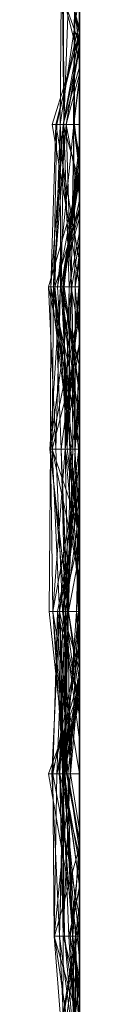
# Model space of a CAD drawing. Units: metres. Extents: x -0.16 to 0.24, y 0.007 to 0.407.
# Drawn here: x 0.239 to 0.24, y 0.093 to 0.124 of the extents above; entities that cross this region are included whole.
import ezdxf

# ---------------------------------------------------------------- set-up
doc = ezdxf.new("R2010")
doc.units = ezdxf.units.M
doc.linetypes.add('AUSGEZOGEN', pattern=[0])
doc.layers.add('Standard', color=7, linetype='AUSGEZOGEN', lineweight=13)

# ---------------------------------------------------------------- blocks, each defined once
blk = doc.blocks.new('COMPLEXOBJECT_0')
at = {"layer": 'Standard', "color": 7, "linetype": 'AUSGEZOGEN', "lineweight": 13, "transparency": 33554687}
for p, q in [((0.24, 0.099195), (0.24, 0.121308)), ((0.239062, 0.118966), (0.24, 0.11636)), ((0.239197, 0.118966), (0.24, 0.115813)), ((0.239418, 0.118966), (0.23938, 0.113793)), ((0.239418, 0.118966), (0.24, 0.116839)), ((0.239443, 0.118966), (0.239502, 0.113793)), ((0.239481, 0.118966), (0.239502, 0.113793)), ((0.239481, 0.118966), (0.24, 0.116668)), ((0.23969, 0.118966), (0.239502, 0.113793)), ((0.23969, 0.118966), (0.24, 0.116053)), ((0.23985, 0.118966), (0.239805, 0.113793)), ((0.23985, 0.118966), (0.239838, 0.113793)), ((0.24, 0.118966), (0.24, 0.115311)), ((0.24, 0.115813), (0.24, 0.118966)), ((0.24, 0.118966), (0.24, 0.115813)), ((0.24, 0.116053), (0.24, 0.118966)), ((0.24, 0.11636), (0.24, 0.118966)), ((0.24, 0.118966), (0.24, 0.11636)), ((0.24, 0.116839), (0.24, 0.118966)), ((0.24, 0.117996), (0.23938, 0.113793)), ((0.24, 0.117996), (0.24, 0.113793)), ((0.24, 0.117063), (0.239276, 0.113793)), ((0.24, 0.1172), (0.24, 0.116668)), ((0.24, 0.116386), (0.24, 0.117063)), ((0.24, 0.117063), (0.24, 0.116655)), ((0.24, 0.116751), (0.239247, 0.113793)), ((0.24, 0.113793), (0.24, 0.116839)), ((0.24, 0.116278), (0.24, 0.116751)), ((0.24, 0.116751), (0.24, 0.113793)), ((0.24, 0.116597), (0.239122, 0.113793)), ((0.24, 0.116655), (0.239479, 0.113793)), ((0.24, 0.116386), (0.239577, 0.113793)), ((0.24, 0.116668), (0.24, 0.113793)), ((0.24, 0.116655), (0.24, 0.115634)), ((0.24, 0.113793), (0.24, 0.116597)), ((0.24, 0.116597), (0.24, 0.113793)), ((0.24, 0.115407), (0.24, 0.116386)), ((0.24, 0.116278), (0.239479, 0.113793)), ((0.24, 0.116243), (0.239577, 0.113793)), ((0.24, 0.115634), (0.24, 0.116278)), ((0.24, 0.115244), (0.24, 0.116243)), ((0.24, 0.116243), (0.24, 0.115407)), ((0.24, 0.113793), (0.24, 0.116053)), ((0.24, 0.115634), (0.239479, 0.113793)), ((0.24, 0.115407), (0.239577, 0.113793)), ((0.24, 0.115311), (0.239805, 0.113793)), ((0.24, 0.115244), (0.239817, 0.113793)), ((0.24, 0.115311), (0.24, 0.113793)), ((0.24, 0.113793), (0.24, 0.115244)), ((0.239479, 0.113793), (0.239086, 0.108621)), ((0.239247, 0.113793), (0.239086, 0.108621)), ((0.24, 0.113793), (0.239122, 0.113793)), ((0.239122, 0.113793), (0.24, 0.108654)), ((0.239122, 0.113793), (0.24, 0.113793)), ((0.239577, 0.113793), (0.239173, 0.108621)), ((0.239276, 0.113793), (0.239173, 0.108621)), ((0.239479, 0.113793), (0.239173, 0.108621)), ((0.23938, 0.113793), (0.239213, 0.108621)), ((0.239479, 0.113793), (0.239247, 0.113793)), ((0.239247, 0.113793), (0.24, 0.10942)), ((0.239247, 0.113793), (0.24, 0.113793)), ((0.239577, 0.113793), (0.239276, 0.113793)), ((0.239276, 0.113793), (0.239479, 0.113793)), ((0.239817, 0.113793), (0.239296, 0.108621)), ((0.24, 0.113793), (0.23938, 0.113793)), ((0.23938, 0.113793), (0.239751, 0.108621)), ((0.23938, 0.113793), (0.239396, 0.108621)), ((0.23938, 0.113793), (0.24, 0.113793)), ((0.239502, 0.113793), (0.239413, 0.108621)), ((0.239479, 0.113793), (0.24, 0.111931)), ((0.24, 0.113793), (0.239502, 0.113793)), ((0.239502, 0.113793), (0.239671, 0.108621)), ((0.239502, 0.113793), (0.24, 0.113793)), ((0.239577, 0.113793), (0.239726, 0.108621)), ((0.239817, 0.113793), (0.239577, 0.113793)), ((0.239577, 0.113793), (0.24, 0.111515)), ((0.239817, 0.113793), (0.239726, 0.108621)), ((0.239805, 0.113793), (0.24, 0.1123)), ((0.239838, 0.113793), (0.239805, 0.113793)), ((0.239805, 0.113793), (0.24, 0.1128)), ((0.239805, 0.113793), (0.239858, 0.108621)), ((0.239805, 0.113793), (0.24, 0.113793)), ((0.24, 0.113793), (0.239817, 0.113793)), ((0.239838, 0.113793), (0.24, 0.11249)), ((0.24, 0.113793), (0.24, 0.109741)), ((0.24, 0.112291), (0.24, 0.113793)), ((0.24, 0.113793), (0.24, 0.110358)), ((0.24, 0.11239), (0.24, 0.113793)), ((0.24, 0.113793), (0.24, 0.10942)), ((0.24, 0.108654), (0.24, 0.113793)), ((0.24, 0.113793), (0.24, 0.108654)), ((0.24, 0.111132), (0.24, 0.113793)), ((0.24, 0.113793), (0.24, 0.110829)), ((0.24, 0.113212), (0.239465, 0.108621)), ((0.24, 0.113169), (0.239506, 0.108621)), ((0.24, 0.113169), (0.24, 0.113212)), ((0.24, 0.113212), (0.24, 0.112763)), ((0.24, 0.109812), (0.24, 0.113169)), ((0.24, 0.112763), (0.239465, 0.108621)), ((0.24, 0.1128), (0.24, 0.1123)), ((0.24, 0.108621), (0.24, 0.1128)), ((0.24, 0.112763), (0.24, 0.112093)), ((0.24, 0.11239), (0.239296, 0.108621)), ((0.24, 0.112344), (0.2395, 0.108621)), ((0.24, 0.11249), (0.24, 0.106791)), ((0.24, 0.1123), (0.24, 0.11249)), ((0.24, 0.112093), (0.24, 0.11239)), ((0.24, 0.108621), (0.24, 0.112344)), ((0.24, 0.112344), (0.24, 0.108621)), ((0.24, 0.112002), (0.239011, 0.108621)), ((0.24, 0.112291), (0.239413, 0.108621)), ((0.24, 0.112093), (0.239465, 0.108621)), ((0.24, 0.108621), (0.24, 0.112291)), ((0.24, 0.11139), (0.24, 0.112002)), ((0.24, 0.112002), (0.24, 0.108621)), ((0.24, 0.111931), (0.24, 0.108621)), ((0.24, 0.108621), (0.24, 0.111931)), ((0.24, 0.11139), (0.239396, 0.108621)), ((0.24, 0.111515), (0.24, 0.108621)), ((0.24, 0.108621), (0.24, 0.111515)), ((0.24, 0.110829), (0.24, 0.11139)), ((0.24, 0.111132), (0.239213, 0.108621)), ((0.24, 0.111076), (0.239399, 0.108621)), ((0.24, 0.108621), (0.24, 0.111132)), ((0.24, 0.108621), (0.24, 0.111076)), ((0.24, 0.111076), (0.24, 0.108621)), ((0.24, 0.110829), (0.239396, 0.108621)), ((0.24, 0.110358), (0.239671, 0.108621)), ((0.24, 0.110124), (0.239751, 0.108621)), ((0.24, 0.110358), (0.24, 0.108777)), ((0.24, 0.109602), (0.24, 0.110124)), ((0.24, 0.110124), (0.24, 0.108621)), ((0.24, 0.109812), (0.23998, 0.108621)), ((0.24, 0.108763), (0.24, 0.109812)), ((0.24, 0.109741), (0.239858, 0.108621)), ((0.24, 0.109602), (0.239858, 0.108621)), ((0.24, 0.109741), (0.24, 0.109602)), ((0.24, 0.109445), (0.23986, 0.108621)), ((0.24, 0.108621), (0.24, 0.109445)), ((0.24, 0.109445), (0.24, 0.108621)), ((0.24, 0.10942), (0.24, 0.108621)), ((0.239396, 0.108621), (0.239011, 0.108621)), ((0.239011, 0.108621), (0.239241, 0.103448)), ((0.239011, 0.108621), (0.24, 0.103617)), ((0.239011, 0.108621), (0.24, 0.108621)), ((0.239751, 0.108621), (0.239054, 0.103448)), ((0.239396, 0.108621), (0.239054, 0.103448)), ((0.239086, 0.108621), (0.239071, 0.103448)), ((0.239086, 0.108621), (0.239725, 0.103448)), ((0.24, 0.108621), (0.239086, 0.108621)), ((0.239086, 0.108621), (0.24, 0.104629)), ((0.239086, 0.108621), (0.24, 0.108621)), ((0.239173, 0.108621), (0.239131, 0.103448)), ((0.239173, 0.108621), (0.239973, 0.103448)), ((0.24, 0.108621), (0.239173, 0.108621)), ((0.239173, 0.108621), (0.239725, 0.103448)), ((0.239173, 0.108621), (0.24, 0.108621)), ((0.239213, 0.108621), (0.239416, 0.103448)), ((0.24, 0.108621), (0.239213, 0.108621)), ((0.239213, 0.108621), (0.239787, 0.103448)), ((0.239213, 0.108621), (0.239751, 0.108621)), ((0.239396, 0.108621), (0.239241, 0.103448)), ((0.239465, 0.108621), (0.239296, 0.108621)), ((0.239296, 0.108621), (0.239603, 0.103448)), ((0.239296, 0.108621), (0.239726, 0.108621)), ((0.239751, 0.108621), (0.239396, 0.108621)), ((0.239396, 0.108621), (0.24, 0.106084)), ((0.24, 0.108621), (0.239399, 0.108621)), ((0.239399, 0.108621), (0.24, 0.104336)), ((0.239399, 0.108621), (0.24, 0.108621)), ((0.24, 0.108621), (0.239413, 0.108621)), ((0.239413, 0.108621), (0.239963, 0.103448)), ((0.239413, 0.108621), (0.239685, 0.103448)), ((0.239413, 0.108621), (0.239671, 0.108621)), ((0.239506, 0.108621), (0.239465, 0.108621)), ((0.239465, 0.108621), (0.24, 0.10522)), ((0.239465, 0.108621), (0.239603, 0.103448)), ((0.24, 0.108621), (0.2395, 0.108621)), ((0.2395, 0.108621), (0.239541, 0.103448)), ((0.2395, 0.108621), (0.24, 0.108621)), ((0.239506, 0.108621), (0.239537, 0.103448)), ((0.23998, 0.108621), (0.239506, 0.108621)), ((0.239506, 0.108621), (0.24, 0.105228)), ((0.239506, 0.108621), (0.24, 0.105315)), ((0.239671, 0.108621), (0.239537, 0.103448)), ((0.23998, 0.108621), (0.239537, 0.103448)), ((0.24, 0.108558), (0.239541, 0.103448)), ((0.239726, 0.108621), (0.239603, 0.103448)), ((0.239671, 0.108621), (0.239685, 0.103448)), ((0.239671, 0.108621), (0.23998, 0.108621)), ((0.239726, 0.108621), (0.24, 0.10708)), ((0.239726, 0.108621), (0.24, 0.108621)), ((0.239858, 0.108621), (0.239751, 0.108621)), ((0.239751, 0.108621), (0.239848, 0.103448)), ((0.239751, 0.108621), (0.24, 0.108621)), ((0.239751, 0.108621), (0.239787, 0.103448)), ((0.239858, 0.108621), (0.239848, 0.103448)), ((0.24, 0.108621), (0.239858, 0.108621)), ((0.239858, 0.108621), (0.24, 0.107021)), ((0.24, 0.108621), (0.23986, 0.108621)), ((0.23986, 0.108621), (0.23986, 0.103448)), ((0.23986, 0.108621), (0.24, 0.108621)), ((0.24, 0.108777), (0.23998, 0.108621)), ((0.24, 0.108763), (0.23998, 0.108621)), ((0.24, 0.108777), (0.24, 0.108763)), ((0.24, 0.107021), (0.24, 0.108621)), ((0.24, 0.108621), (0.24, 0.104602)), ((0.24, 0.104336), (0.24, 0.108621)), ((0.24, 0.108621), (0.24, 0.104336)), ((0.24, 0.103829), (0.24, 0.108621)), ((0.24, 0.108621), (0.24, 0.10708)), ((0.24, 0.103693), (0.24, 0.108621)), ((0.24, 0.108621), (0.24, 0.104633)), ((0.24, 0.104633), (0.24, 0.108621)), ((0.24, 0.108621), (0.24, 0.107954)), ((0.24, 0.108558), (0.24, 0.108621)), ((0.24, 0.108621), (0.24, 0.106887)), ((0.24, 0.105395), (0.24, 0.108621)), ((0.24, 0.108621), (0.24, 0.106463)), ((0.24, 0.107865), (0.24, 0.108621)), ((0.24, 0.108621), (0.24, 0.103617)), ((0.24, 0.103448), (0.24, 0.108558)), ((0.24, 0.107954), (0.239071, 0.103448)), ((0.24, 0.107954), (0.24, 0.103448)), ((0.24, 0.107865), (0.239416, 0.103448)), ((0.24, 0.106463), (0.24, 0.107865)), ((0.24, 0.10708), (0.24, 0.103448)), ((0.24, 0.103448), (0.24, 0.107021)), ((0.24, 0.106791), (0.239121, 0.103448)), ((0.24, 0.106887), (0.239541, 0.103448)), ((0.24, 0.106887), (0.24, 0.103448)), ((0.24, 0.106791), (0.24, 0.103448)), ((0.24, 0.106463), (0.23986, 0.103448)), ((0.24, 0.106084), (0.24, 0.103448)), ((0.24, 0.103448), (0.24, 0.106084)), ((0.24, 0.105395), (0.23986, 0.103448)), ((0.24, 0.103448), (0.24, 0.105395)), ((0.24, 0.105315), (0.24, 0.105228)), ((0.24, 0.10522), (0.24, 0.105315)), ((0.24, 0.105228), (0.24, 0.103448)), ((0.24, 0.103448), (0.24, 0.10522)), ((0.24, 0.104633), (0.239725, 0.103448)), ((0.24, 0.104602), (0.239848, 0.103448)), ((0.24, 0.104629), (0.24, 0.103448)), ((0.24, 0.103448), (0.24, 0.104629)), ((0.24, 0.104602), (0.24, 0.103448)), ((0.24, 0.103829), (0.239963, 0.103448)), ((0.24, 0.103448), (0.24, 0.103829)), ((0.24, 0.103693), (0.239973, 0.103448)), ((0.24, 0.103448), (0.24, 0.103693)), ((0.24, 0.103617), (0.24, 0.103448)), ((0.239071, 0.103448), (0.239032, 0.098276)), ((0.239787, 0.103448), (0.239054, 0.103448)), ((0.239054, 0.103448), (0.23965, 0.098276)), ((0.239054, 0.103448), (0.24, 0.103448)), ((0.239071, 0.103448), (0.23955, 0.098276)), ((0.24, 0.103448), (0.239071, 0.103448)), ((0.239071, 0.103448), (0.239149, 0.098276)), ((0.239071, 0.103448), (0.24, 0.103448)), ((0.239121, 0.103448), (0.24, 0.100916)), ((0.239121, 0.103448), (0.24, 0.103448)), ((0.239131, 0.103448), (0.239357, 0.098276)), ((0.239973, 0.103448), (0.239131, 0.103448)), ((0.239131, 0.103448), (0.24, 0.099372)), ((0.239131, 0.103448), (0.239725, 0.103448)), ((0.239541, 0.103448), (0.239149, 0.098276)), ((0.24, 0.103448), (0.239241, 0.103448)), ((0.239241, 0.103448), (0.23946, 0.098276)), ((0.239241, 0.103448), (0.24, 0.103448)), ((0.239973, 0.103448), (0.239357, 0.098276)), ((0.239416, 0.103448), (0.239629, 0.098276)), ((0.23986, 0.103448), (0.239416, 0.103448)), ((0.239416, 0.103448), (0.239538, 0.098276)), ((0.239416, 0.103448), (0.239604, 0.098276)), ((0.239416, 0.103448), (0.239787, 0.103448)), ((0.239537, 0.103448), (0.239644, 0.098276)), ((0.239685, 0.103448), (0.239537, 0.103448)), ((0.239537, 0.103448), (0.24, 0.098572)), ((0.239537, 0.103448), (0.24, 0.103448)), ((0.24, 0.103448), (0.239541, 0.103448)), ((0.239541, 0.103448), (0.24, 0.10104)), ((0.239541, 0.103448), (0.24, 0.103448)), ((0.24, 0.103448), (0.239603, 0.103448)), ((0.239603, 0.103448), (0.24, 0.100696)), ((0.239603, 0.103448), (0.24, 0.103448)), ((0.239787, 0.103448), (0.239604, 0.098276)), ((0.23986, 0.103448), (0.239629, 0.098276)), ((0.239685, 0.103448), (0.239644, 0.098276)), ((0.239787, 0.103448), (0.23965, 0.098276)), ((0.239685, 0.103448), (0.24, 0.098313)), ((0.239963, 0.103448), (0.239685, 0.103448)), ((0.239725, 0.103448), (0.24, 0.100652)), ((0.239725, 0.103448), (0.24, 0.099865)), ((0.239725, 0.103448), (0.24, 0.103448)), ((0.24, 0.103448), (0.239848, 0.103448)), ((0.239848, 0.103448), (0.24, 0.101174)), ((0.239848, 0.103448), (0.24, 0.103448)), ((0.23986, 0.103448), (0.239969, 0.098276)), ((0.24, 0.103448), (0.23986, 0.103448)), ((0.239963, 0.103448), (0.24, 0.102553)), ((0.24, 0.103448), (0.239963, 0.103448)), ((0.239963, 0.103448), (0.24, 0.098577)), ((0.239973, 0.103448), (0.24, 0.103221)), ((0.24, 0.103448), (0.239973, 0.103448)), ((0.24, 0.103448), (0.24, 0.100916)), ((0.24, 0.101174), (0.24, 0.103448)), ((0.24, 0.103448), (0.24, 0.101174)), ((0.24, 0.102553), (0.24, 0.103448)), ((0.24, 0.103448), (0.24, 0.098572)), ((0.24, 0.100696), (0.24, 0.103448)), ((0.24, 0.103448), (0.24, 0.100696)), ((0.24, 0.103221), (0.24, 0.103448)), ((0.24, 0.103448), (0.24, 0.099865)), ((0.24, 0.101506), (0.24, 0.103448)), ((0.24, 0.103448), (0.24, 0.102936)), ((0.24, 0.102936), (0.24, 0.103448)), ((0.24, 0.103448), (0.24, 0.10104)), ((0.24, 0.098774), (0.24, 0.103448)), ((0.24, 0.103448), (0.24, 0.100127)), ((0.24, 0.10067), (0.24, 0.103448)), ((0.24, 0.103448), (0.24, 0.103147)), ((0.24, 0.098276), (0.24, 0.103221)), ((0.24, 0.102936), (0.239149, 0.098276)), ((0.24, 0.103147), (0.23946, 0.098276)), ((0.24, 0.103147), (0.24, 0.098276)), ((0.24, 0.102435), (0.23949, 0.098276)), ((0.24, 0.098577), (0.24, 0.102553)), ((0.24, 0.098276), (0.24, 0.102435)), ((0.24, 0.102435), (0.24, 0.098276)), ((0.24, 0.102121), (0.239903, 0.098276)), ((0.24, 0.098276), (0.24, 0.102121)), ((0.24, 0.102121), (0.24, 0.099195)), ((0.24, 0.101843), (0.239295, 0.098276)), ((0.24, 0.101887), (0.239355, 0.098276)), ((0.24, 0.099642), (0.24, 0.101887)), ((0.24, 0.101887), (0.24, 0.098276)), ((0.24, 0.098276), (0.24, 0.101843)), ((0.24, 0.101843), (0.24, 0.098276)), ((0.24, 0.101506), (0.23955, 0.098276)), ((0.24, 0.098276), (0.24, 0.101506)), ((0.24, 0.10104), (0.24, 0.098276)), ((0.24, 0.100916), (0.24, 0.089454)), ((0.24, 0.10067), (0.23946, 0.098276)), ((0.24, 0.098276), (0.24, 0.10067)), ((0.24, 0.100652), (0.24, 0.099372)), ((0.24, 0.099865), (0.24, 0.100652)), ((0.24, 0.100127), (0.23965, 0.098276)), ((0.24, 0.100127), (0.24, 0.098276)), ((0.24, 0.099718), (0.2399, 0.098276)), ((0.24, 0.099642), (0.2399, 0.098276)), ((0.24, 0.098276), (0.24, 0.099718)), ((0.24, 0.099718), (0.24, 0.099642)), ((0.239903, 0.098276), (0.24, 0.099195)), ((0.24, 0.099372), (0.24, 0.098276)), ((0.24, 0.098774), (0.239969, 0.098276)), ((0.24, 0.098276), (0.24, 0.098774)), ((0.24, 0.098313), (0.24, 0.098577)), ((0.24, 0.098572), (0.24, 0.098276)), ((0.23955, 0.098276), (0.239032, 0.098276)), ((0.239032, 0.098276), (0.239579, 0.093103)), ((0.239032, 0.098276), (0.239149, 0.098276)), ((0.239357, 0.098276), (0.239111, 0.093103)), ((0.239295, 0.098276), (0.239142, 0.093103)), ((0.239149, 0.098276), (0.239579, 0.093103)), ((0.239149, 0.098276), (0.239997, 0.093103)), ((0.239149, 0.098276), (0.239482, 0.093103)), ((0.239149, 0.098276), (0.24, 0.098276)), ((0.23949, 0.098276), (0.239271, 0.093103)), ((0.239295, 0.098276), (0.23946, 0.093103)), ((0.24, 0.098276), (0.239295, 0.098276)), ((0.239295, 0.098276), (0.24, 0.095261)), ((0.239295, 0.098276), (0.24, 0.098276)), ((0.239538, 0.098276), (0.239347, 0.093103)), ((0.2399, 0.098276), (0.239355, 0.098276)), ((0.239355, 0.098276), (0.24, 0.095445)), ((0.239355, 0.098276), (0.239508, 0.093103)), ((0.239355, 0.098276), (0.24, 0.098276)), ((0.24, 0.098276), (0.239357, 0.098276)), ((0.239357, 0.098276), (0.239473, 0.093103)), ((0.239357, 0.098276), (0.239628, 0.093103)), ((0.239357, 0.098276), (0.24, 0.098276)), ((0.239629, 0.098276), (0.239374, 0.093103)), ((0.239538, 0.098276), (0.239374, 0.093103)), ((0.24, 0.098276), (0.23946, 0.098276)), ((0.23946, 0.098276), (0.24, 0.096435)), ((0.23946, 0.098276), (0.24, 0.094188)), ((0.23946, 0.098276), (0.24, 0.098276)), ((0.239969, 0.098276), (0.239482, 0.093103)), ((0.24, 0.098276), (0.23949, 0.098276)), ((0.23949, 0.098276), (0.239707, 0.093103)), ((0.23949, 0.098276), (0.24, 0.098276)), ((0.239538, 0.098276), (0.239521, 0.093103)), ((0.239604, 0.098276), (0.239521, 0.093103)), ((0.23965, 0.098276), (0.239521, 0.093103)), ((0.239535, 0.093103), (0.239903, 0.098276)), ((0.239629, 0.098276), (0.239538, 0.098276)), ((0.239538, 0.098276), (0.239604, 0.098276)), ((0.24, 0.098276), (0.23955, 0.098276)), ((0.23955, 0.098276), (0.24, 0.094907)), ((0.23955, 0.098276), (0.239579, 0.093103)), ((0.239604, 0.098276), (0.23965, 0.098276)), ((0.239629, 0.098276), (0.239699, 0.093103)), ((0.239969, 0.098276), (0.239629, 0.098276)), ((0.24, 0.098276), (0.239644, 0.098276)), ((0.239644, 0.098276), (0.24, 0.095523)), ((0.239644, 0.098276), (0.24, 0.098276)), ((0.23965, 0.098276), (0.24, 0.096051)), ((0.23965, 0.098276), (0.24, 0.098276)), ((0.239969, 0.098276), (0.239699, 0.093103)), ((0.24, 0.098276), (0.2399, 0.098276)), ((0.2399, 0.098276), (0.24, 0.097029)), ((0.2399, 0.098276), (0.24, 0.097459)), ((0.239903, 0.098276), (0.24, 0.096192)), ((0.24, 0.098276), (0.239903, 0.098276)), ((0.24, 0.098276), (0.239969, 0.098276)), ((0.24, 0.098276), (0.24, 0.098313)), ((0.24, 0.096298), (0.24, 0.098276)), ((0.24, 0.098276), (0.24, 0.097326)), ((0.24, 0.095444), (0.24, 0.098276)), ((0.24, 0.098276), (0.24, 0.096343)), ((0.24, 0.095523), (0.24, 0.098276)), ((0.24, 0.098276), (0.24, 0.095523)), ((0.24, 0.097029), (0.24, 0.098276)), ((0.24, 0.098276), (0.24, 0.09613)), ((0.24, 0.096227), (0.24, 0.098276)), ((0.24, 0.098276), (0.24, 0.096278)), ((0.24, 0.094907), (0.24, 0.098276)), ((0.24, 0.098276), (0.24, 0.095667)), ((0.24, 0.095667), (0.24, 0.098276)), ((0.24, 0.098276), (0.24, 0.096051)), ((0.24, 0.096435), (0.24, 0.098276)), ((0.24, 0.098276), (0.24, 0.094188)), ((0.24, 0.096192), (0.24, 0.098276)), ((0.24, 0.097326), (0.239142, 0.093103)), ((0.24, 0.097459), (0.24, 0.097029)), ((0.24, 0.095445), (0.24, 0.097459)), ((0.24, 0.097326), (0.24, 0.097193)), ((0.24, 0.097193), (0.239271, 0.093103)), ((0.24, 0.097193), (0.24, 0.095444)), ((0.24, 0.096298), (0.23946, 0.093103)), ((0.24, 0.096343), (0.239707, 0.093103)), ((0.24, 0.094188), (0.24, 0.096435)), ((0.24, 0.096343), (0.24, 0.093103)), ((0.24, 0.093103), (0.24, 0.096298)), ((0.24, 0.096227), (0.239111, 0.093103)), ((0.24, 0.09613), (0.239508, 0.093103)), ((0.24, 0.096278), (0.239628, 0.093103)), ((0.24, 0.096278), (0.24, 0.093103)), ((0.24, 0.095471), (0.24, 0.096227)), ((0.24, 0.093103), (0.24, 0.096192)), ((0.24, 0.09613), (0.24, 0.095471)), ((0.24, 0.096051), (0.24, 0.093103)), ((0.24, 0.09579), (0.239006, 0.093103)), ((0.24, 0.093103), (0.24, 0.09579)), ((0.24, 0.09579), (0.24, 0.093103)), ((0.24, 0.095444), (0.239271, 0.093103)), ((0.24, 0.095667), (0.239482, 0.093103)), ((0.24, 0.095471), (0.239508, 0.093103)), ((0.24, 0.093103), (0.24, 0.095445)), ((0.24, 0.095261), (0.24, 0.093103)), ((0.24, 0.093103), (0.24, 0.095261)), ((0.24, 0.093103), (0.24, 0.094907)), ((0.24, 0.093103), (0.239006, 0.093103)), ((0.239006, 0.093103), (0.239925, 0.087931)), ((0.239006, 0.093103), (0.24, 0.093103)), ((0.239508, 0.093103), (0.239111, 0.093103)), ((0.239111, 0.093103), (0.239364, 0.087931)), ((0.239111, 0.093103), (0.239473, 0.093103)), ((0.24, 0.093103), (0.239142, 0.093103)), ((0.239142, 0.093103), (0.24, 0.08854)), ((0.239142, 0.093103), (0.239187, 0.087931)), ((0.239142, 0.093103), (0.239271, 0.093103)), ((0.239271, 0.093103), (0.239187, 0.087931)), ((0.239707, 0.093103), (0.239187, 0.087931)), ((0.239271, 0.093103), (0.239707, 0.093103)), ((0.239374, 0.093103), (0.239347, 0.093103)), ((0.239347, 0.093103), (0.239784, 0.087931)), ((0.239347, 0.093103), (0.239521, 0.093103)), ((0.239508, 0.093103), (0.239364, 0.087931)), ((0.239473, 0.093103), (0.239364, 0.087931)), ((0.239374, 0.093103), (0.239473, 0.087931)), ((0.239699, 0.093103), (0.239374, 0.093103)), ((0.239374, 0.093103), (0.24, 0.090489)), ((0.239374, 0.093103), (0.239784, 0.087931)), ((0.23946, 0.093103), (0.239653, 0.087931)), ((0.24, 0.093103), (0.23946, 0.093103)), ((0.23946, 0.093103), (0.239523, 0.087931)), ((0.23946, 0.093103), (0.239973, 0.087931)), ((0.23946, 0.093103), (0.24, 0.093103)), ((0.239473, 0.093103), (0.24, 0.090219)), ((0.239473, 0.093103), (0.239628, 0.093103)), ((0.239482, 0.093103), (0.239473, 0.087931)), ((0.239699, 0.093103), (0.239473, 0.087931)), ((0.239997, 0.093103), (0.239482, 0.093103)), ((0.239482, 0.093103), (0.24, 0.089575)), ((0.239482, 0.093103), (0.239699, 0.093103)), ((0.24, 0.093103), (0.239508, 0.093103)), ((0.239508, 0.093103), (0.23987, 0.087931)), ((0.239521, 0.093103), (0.239784, 0.087931)), ((0.239521, 0.093103), (0.24, 0.089512)), ((0.239521, 0.093103), (0.24, 0.093103)), ((0.239784, 0.087931), (0.239535, 0.093103)), ((0.24, 0.093103), (0.239535, 0.093103)), ((0.24, 0.093103), (0.239579, 0.093103)), ((0.239579, 0.093103), (0.24, 0.090936)), ((0.239579, 0.093103), (0.239997, 0.093103)), ((0.239628, 0.093103), (0.24, 0.09067)), ((0.239628, 0.093103), (0.24, 0.090954)), ((0.239628, 0.093103), (0.239776, 0.087931)), ((0.239628, 0.093103), (0.24, 0.093103)), ((0.239707, 0.093103), (0.24, 0.091313)), ((0.239707, 0.093103), (0.24, 0.093103)), ((0.239997, 0.093103), (0.24, 0.093076)), ((0.239997, 0.093103), (0.24, 0.093073)), ((0.239997, 0.093103), (0.24, 0.093038)), ((0.24, 0.089454), (0.24, 0.093103)), ((0.24, 0.093103), (0.24, 0.088193)), ((0.24, 0.08854), (0.24, 0.093103)), ((0.24, 0.093103), (0.24, 0.091313)), ((0.24, 0.088946), (0.24, 0.093103)), ((0.24, 0.093103), (0.24, 0.090793)), ((0.24, 0.090936), (0.24, 0.093103)), ((0.24, 0.093103), (0.24, 0.089512)), ((0.24, 0.088649), (0.24, 0.093103)), ((0.24, 0.093103), (0.24, 0.088298)), ((0.24, 0.091038), (0.24, 0.093103)), ((0.24, 0.093076), (0.24, 0.090936)), ((0.24, 0.093073), (0.24, 0.093076)), ((0.24, 0.093038), (0.24, 0.093073)), ((0.24, 0.089575), (0.24, 0.093038)), ((0.24, 0.091313), (0.24, 0.087931)), ((0.24, 0.091038), (0.239784, 0.087931)), ((0.24, 0.087931), (0.24, 0.091038)), ((0.24, 0.090776), (0.239195, 0.087931)), ((0.24, 0.090793), (0.239776, 0.087931)), ((0.24, 0.090954), (0.24, 0.09067)), ((0.24, 0.087931), (0.24, 0.090954)), ((0.24, 0.090793), (0.24, 0.087931)), ((0.24, 0.087931), (0.24, 0.090776)), ((0.24, 0.090776), (0.24, 0.089538)), ((0.24, 0.09067), (0.24, 0.090219)), ((0.24, 0.09044), (0.239703, 0.087931)), ((0.24, 0.090489), (0.24, 0.087931)), ((0.24, 0.087931), (0.24, 0.090489)), ((0.24, 0.089538), (0.24, 0.09044)), ((0.24, 0.09044), (0.24, 0.087931)), ((0.24, 0.090219), (0.24, 0.087931)), ((0.24, 0.089454), (0.239653, 0.087931)), ((0.24, 0.089538), (0.239703, 0.087931)), ((0.24, 0.087931), (0.24, 0.089575)), ((0.24, 0.089512), (0.24, 0.087931)), ((0.24, 0.088946), (0.23987, 0.087931)), ((0.24, 0.087931), (0.24, 0.088946)), ((0.24, 0.088649), (0.239925, 0.087931)), ((0.24, 0.087931), (0.24, 0.088649)), ((0.24, 0.087931), (0.24, 0.08854)), ((0.24, 0.088298), (0.239925, 0.087931)), ((0.24, 0.088193), (0.239973, 0.087931)), ((0.24, 0.088298), (0.24, 0.087931)), ((0.24, 0.088193), (0.24, 0.087931)), ((0.23987, 0.087931), (0.239035, 0.082759)), ((0.239925, 0.087931), (0.239035, 0.082759)), ((0.239187, 0.087931), (0.239593, 0.082759)), ((0.24, 0.087931), (0.239187, 0.087931)), ((0.239187, 0.087931), (0.24, 0.085121)), ((0.239187, 0.087931), (0.24, 0.087931)), ((0.24, 0.087931), (0.239195, 0.087931)), ((0.239195, 0.087931), (0.239967, 0.082759)), ((0.239195, 0.087931), (0.239703, 0.087931)), ((0.239925, 0.087931), (0.239244, 0.082759)), ((0.23987, 0.087931), (0.239364, 0.087931)), ((0.239364, 0.087931), (0.24, 0.083055)), ((0.239364, 0.087931), (0.239603, 0.082759)), ((0.239364, 0.087931), (0.24, 0.087931)), ((0.239473, 0.087931), (0.239453, 0.082759)), ((0.24, 0.087931), (0.239473, 0.087931)), ((0.239473, 0.087931), (0.24, 0.085951)), ((0.239473, 0.087931), (0.24, 0.087931)), ((0.239523, 0.087931), (0.239968, 0.082759)), ((0.239653, 0.087931), (0.239523, 0.087931)), ((0.239523, 0.087931), (0.24, 0.084492)), ((0.239523, 0.087931), (0.239973, 0.087931)), ((0.239653, 0.087931), (0.239968, 0.082759)), ((0.239703, 0.087931), (0.239967, 0.082759)), ((0.239703, 0.087931), (0.24, 0.086171)), ((0.239703, 0.087931), (0.24, 0.087931)), ((0.24, 0.087931), (0.239776, 0.087931)), ((0.239776, 0.087931), (0.24, 0.086513)), ((0.239776, 0.087931), (0.23992, 0.082759)), ((0.239776, 0.087931), (0.24, 0.087931)), ((0.24, 0.08613), (0.239784, 0.087931)), ((0.239784, 0.087931), (0.24, 0.085099)), ((0.24, 0.087931), (0.239784, 0.087931)), ((0.239784, 0.087931), (0.239857, 0.082759)), ((0.239784, 0.087931), (0.24, 0.087931)), ((0.24, 0.087931), (0.239784, 0.087931)), ((0.23987, 0.087931), (0.239878, 0.082759)), ((0.24, 0.087931), (0.23987, 0.087931)), ((0.23987, 0.087931), (0.24, 0.083943)), ((0.24, 0.087931), (0.239925, 0.087931)), ((0.239925, 0.087931), (0.24, 0.087217)), ((0.239925, 0.087931), (0.24, 0.087931)), ((0.239973, 0.087931), (0.24, 0.087411)), ((0.239973, 0.087931), (0.24, 0.085852)), ((0.239973, 0.087931), (0.24, 0.087931)), ((0.24, 0.087931), (0.24, 0.085852)), ((0.24, 0.086797), (0.24, 0.087931)), ((0.24, 0.087931), (0.24, 0.085121)), ((0.24, 0.083315), (0.24, 0.087931)), ((0.24, 0.087931), (0.24, 0.086171)), ((0.24, 0.083509), (0.24, 0.087931)), ((0.24, 0.087931), (0.24, 0.085279)), ((0.24, 0.086513), (0.24, 0.087931)), ((0.24, 0.087931), (0.24, 0.084147)), ((0.24, 0.086349), (0.24, 0.087931)), ((0.24, 0.087931), (0.24, 0.085951)), ((0.24, 0.085099), (0.24, 0.087931)), ((0.24, 0.087931), (0.24, 0.084852)), ((0.24, 0.085014), (0.24, 0.087931)), ((0.24, 0.087931), (0.24, 0.087217)), ((0.24, 0.08613), (0.24, 0.087931)), ((0.24, 0.087411), (0.24, 0.084492)), ((0.24, 0.085852), (0.24, 0.087411)), ((0.24, 0.087217), (0.24, 0.082759)), ((0.24, 0.086797), (0.239593, 0.082759)), ((0.24, 0.082759), (0.24, 0.086797)), ((0.24, 0.086349), (0.239453, 0.082759)), ((0.24, 0.082759), (0.24, 0.086513)), ((0.24, 0.085677), (0.24, 0.086349)), ((0.24, 0.086171), (0.24, 0.082759)), ((0.24, 0.069686), (0.24, 0.08613)), ((0.24, 0.085951), (0.24, 0.082759))]:
    blk.add_line(p, q, dxfattribs=at)
blk = doc.blocks.new('Unbenannt_$F1')
at = {"layer": 'Standard', "color": 52, "linetype": 'AUSGEZOGEN', "lineweight": -3, "transparency": 33554687}
for p, q in [((0.24, 0), (0.24, 0.15)), ((0.24, 0.15), (0.24, 0))]:
    blk.add_line(p, q, dxfattribs=at)
at = {"layer": 'Standard', "color": 7, "linetype": 'AUSGEZOGEN', "lineweight": 13, "transparency": 33554687}
blk.add_blockref('COMPLEXOBJECT_0', (0, 0), dxfattribs=at)

msp = doc.modelspace()

# ---------------------------------------------------------------- block references
at = {"layer": 'Standard', "color": 3, "linetype": 'AUSGEZOGEN', "lineweight": 13, "transparency": 33554687, "rotation": 360}
msp.add_blockref('Unbenannt_$F1', (0, 0.007333, 0.000411), dxfattribs=at)

doc.saveas('drawing.dxf')
